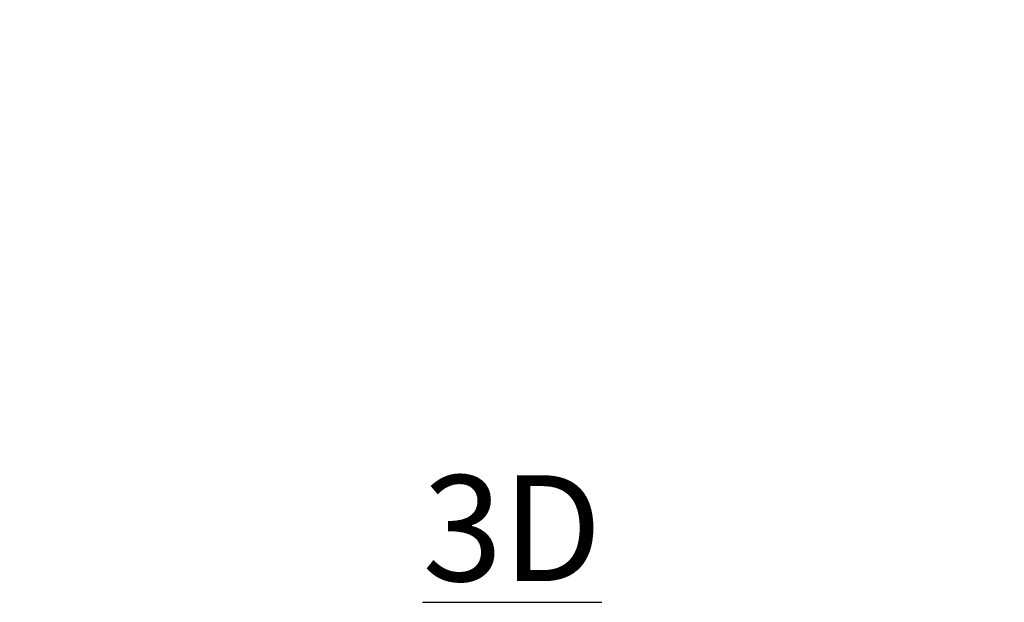
# Model space of a CAD drawing. Units: inches. Extents: x 0 to 204, y 0 to 264.
# Drawn here: x 86 to 107, y 135 to 148 of the extents above; entities that cross this region are included whole.
import ezdxf

# ---------------------------------------------------------------- set-up
doc = ezdxf.new("R2010")
doc.units = ezdxf.units.IN
doc.header["$MEASUREMENT"] = 0
doc.layers.get('0').update_dxf_attribs({"color": 10})
doc.layers.add('A-ANNO-NOTES', color=2, linetype='Continuous')
doc.styles.add('Arial', font='arial.ttf')

msp = doc.modelspace()

# ---------------------------------------------------------------- linework, layer by layer
at = {"lineweight": 18, "invisible_edges": 15}
for points in [[(87.99071, 147.64637, 14.45891), (88.26563, 147.89742, 14.37527), (87.92303, 147.47874, 14.23921)], [(105.11491, 147.83789, 14.71678), (105.34646, 147.39939, 14.62914), (105.44477, 147.55092, 14.62947)], [(105.18244, 147.89964, 14.37527), (105.45736, 147.64858, 14.45891), (105.52504, 147.48095, 14.23921)], [(88.0033, 147.5487, 14.62947), (87.99071, 147.64637, 14.45891), (87.77132, 147.38119, 14.44663)], [(87.81456, 147.44783, 14.33279), (87.77132, 147.38119, 14.44663), (87.99071, 147.64637, 14.45891)], [(87.81456, 147.44783, 14.33279), (87.99071, 147.64637, 14.45891), (87.92303, 147.47874, 14.23921)], [(88.37766, 147.79499, 14.25879), (88.18518, 147.48859, 14.16041), (87.92303, 147.47874, 14.23921)], [(88.33316, 147.83568, 14.71678), (88.0033, 147.5487, 14.62947), (88.10161, 147.39718, 14.62914)], [(88.51767, 147.66698, 14.71678), (88.10161, 147.39718, 14.62914), (88.26131, 147.3128, 14.62947)], [(88.1988, 147.2266, 14.23921), (88.18518, 147.48859, 14.16041), (88.47317, 147.70767, 14.25879)], [(104.9304, 147.6692, 14.71678), (105.18676, 147.31502, 14.62947), (105.34646, 147.39939, 14.62914)], [(104.9749, 147.70988, 14.25879), (105.26289, 147.4908, 14.16041), (105.24928, 147.22881, 14.23921)], [(105.52504, 147.48095, 14.23921), (105.26289, 147.4908, 14.16041), (105.07041, 147.79721, 14.25879)], [(105.44477, 147.55092, 14.62947), (105.67675, 147.3834, 14.44663), (105.45736, 147.64858, 14.45891)], [(105.63351, 147.45004, 14.33279), (105.45736, 147.64858, 14.45891), (105.67675, 147.3834, 14.44663)], [(105.52504, 147.48095, 14.23921), (105.45736, 147.64858, 14.45891), (105.63351, 147.45004, 14.33279)], [(87.53045, 147.14192, 14.17127), (87.81456, 147.44783, 14.33279), (87.69154, 147.27513, 14.14527)], [(87.53045, 147.14192, 14.17127), (87.77132, 147.38119, 14.44663), (87.81456, 147.44783, 14.33279)], [(87.69154, 147.27513, 14.14527), (87.81456, 147.44783, 14.33279), (87.92303, 147.47874, 14.23921)], [(87.92303, 147.47874, 14.23921), (87.76074, 147.2108, 14.02896), (87.69154, 147.27513, 14.14527)], [(87.92303, 147.47874, 14.23921), (87.94495, 147.22584, 14.07054), (87.76074, 147.2108, 14.02896)], [(87.79071, 147.2601, 14.54275), (88.0033, 147.5487, 14.62947), (87.77132, 147.38119, 14.44663)], [(88.10161, 147.39718, 14.62914), (88.0033, 147.5487, 14.62947), (87.79071, 147.2601, 14.54275)], [(88.5852, 147.60524, 14.37527), (88.35971, 147.30898, 14.45891), (88.1988, 147.2266, 14.23921)], [(88.23686, 147.49762, 28.64756), (88.28221, 147.40542, 28.5), (88.41333, 147.31831, 28.64757)], [(88.60363, 147.58838, 14.56498), (88.26131, 147.3128, 14.62947), (88.35971, 147.30898, 14.45891)], [(105.18676, 147.31502, 14.62947), (104.84444, 147.5906, 14.56498), (105.08836, 147.3112, 14.45891)], [(105.08836, 147.3112, 14.45891), (104.86287, 147.60745, 14.37527), (105.24928, 147.22881, 14.23921)], [(105.196, 147.4505, 28.69148), (105.03677, 147.31831, 28.64757), (105.12822, 147.36512, 28.5)], [(105.34646, 147.39939, 14.62914), (105.65736, 147.26231, 14.54275), (105.44477, 147.55092, 14.62947)], [(105.44477, 147.55092, 14.62947), (105.65736, 147.26231, 14.54275), (105.67675, 147.3834, 14.44663)], [(105.76439, 147.1887, 14.01617), (105.50312, 147.22805, 14.07054), (105.52504, 147.48095, 14.23921)], [(105.63351, 147.45004, 14.33279), (105.76439, 147.1887, 14.01617), (105.52504, 147.48095, 14.23921)], [(105.67675, 147.3834, 14.44663), (105.9561, 147.10195, 14.12816), (105.63351, 147.45004, 14.33279)], [(105.76439, 147.1887, 14.01617), (105.63351, 147.45004, 14.33279), (105.9561, 147.10195, 14.12816)], [(86.34356, 147.1217, 0.33948), (86.27997, 147.30284, 0.32008), (86.29497, 147.13403, 0.1875)], [(86.27997, 147.30284, 0.05492), (86.34356, 147.1217, 0.03552), (86.29497, 147.13403, 0.1875)], [(86.34356, 147.1217, 0.33948), (86.47362, 147.05142, 0.36999), (86.41255, 147.30284, 0.375)], [(86.41255, 147.30284), (86.47362, 147.05142, 0.00501), (86.34356, 147.1217, 0.03552)], [(86.58622, 147.16401, 0.33468), (86.5063, 147.30284, 0.34988), (86.47362, 147.05142, 0.36999)], [(86.5063, 147.30284, 0.02512), (86.58622, 147.16401, 0.04032), (86.47362, 147.05142, 0.00501)], [(86.63666, 147.21446, 0.1875), (86.59366, 147.30284, 0.23603), (86.58622, 147.16401, 0.33468)], [(86.59366, 147.30284, 0.13897), (86.63666, 147.21446, 0.1875), (86.58622, 147.16401, 0.04032)], [(86.58622, 147.16401, 0.33468), (86.72505, 147.17145, 0.23603), (86.63666, 147.21446, 0.1875)], [(86.58622, 147.16401, 0.04032), (86.63666, 147.21446, 0.1875), (86.72505, 147.17145, 0.13897)], [(86.96454, 147.13118, 0.12428), (86.8833, 147.18564, 0.2437), (87.0187, 147.2081, 0.36075)], [(87.40917, 147.32523, 1.96484), (87.40868, 147.28089, 1.99476), (87.41709, 147.33211, 2.00767)], [(87.40868, 147.28089, 1.99476), (87.40917, 147.2294, 1.98025), (87.41709, 147.23629, 2.02308)], [(87.53045, 147.14192, 14.17127), (87.55543, 147.0373, 14.34089), (87.77132, 147.38119, 14.44663)], [(87.53045, 147.14192, 14.17127), (87.69154, 147.27513, 14.14527), (87.55308, 147.0883, 13.92639)], [(87.69154, 147.27513, 14.14527), (87.76074, 147.2108, 14.02896), (87.55308, 147.0883, 13.92639)], [(87.76074, 147.2108, 14.02896), (87.76228, 147.02605, 13.82248), (87.55308, 147.0883, 13.92639)], [(87.55543, 147.0373, 14.34089), (87.79071, 147.2601, 14.54275), (87.77132, 147.38119, 14.44663)], [(87.78483, 147.05071, 14.51064), (87.79071, 147.2601, 14.54275), (87.55543, 147.0373, 14.34089)], [(87.73076, 147.41451, 1.99066), (87.77759, 147.2702, 1.92831), (87.70395, 147.39119, 1.84557)], [(87.77759, 147.2702, 1.92831), (87.73076, 147.15271, 2.03275), (87.70395, 147.12938, 1.88766)], [(88.1988, 147.2266, 14.23921), (87.9291, 146.9621, 14.01617), (87.94495, 147.22584, 14.07054)], [(88.1777, 147.1158, 14.33279), (87.9291, 146.9621, 14.01617), (88.1988, 147.2266, 14.23921)], [(88.10161, 147.39718, 14.62914), (87.99285, 147.07528, 14.54275), (88.26131, 147.3128, 14.62947)], [(88.26131, 147.3128, 14.62947), (87.99285, 147.07528, 14.54275), (88.11519, 147.06678, 14.44663)], [(88.26131, 147.3128, 14.62947), (88.11519, 147.06678, 14.44663), (88.35971, 147.30898, 14.45891)], [(88.1777, 147.1158, 14.33279), (88.35971, 147.30898, 14.45891), (88.11519, 147.06678, 14.44663)], [(88.1988, 147.2266, 14.23921), (88.35971, 147.30898, 14.45891), (88.1777, 147.1158, 14.33279)], [(105.18676, 147.31502, 14.62947), (105.08836, 147.3112, 14.45891), (105.33288, 147.06899, 14.44663)], [(105.27037, 147.11802, 14.33279), (105.33288, 147.06899, 14.44663), (105.08836, 147.3112, 14.45891)], [(105.27037, 147.11802, 14.33279), (105.08836, 147.3112, 14.45891), (105.24928, 147.22881, 14.23921)], [(105.45522, 147.07749, 14.54275), (105.34646, 147.39939, 14.62914), (105.18676, 147.31502, 14.62947)], [(105.45522, 147.07749, 14.54275), (105.18676, 147.31502, 14.62947), (105.33288, 147.06899, 14.44663)], [(105.24928, 147.22881, 14.23921), (105.50312, 147.22805, 14.07054), (105.50164, 147.04324, 14.02896)], [(105.43138, 146.98006, 14.14527), (105.27037, 147.11802, 14.33279), (105.24928, 147.22881, 14.23921)], [(105.24928, 147.22881, 14.23921), (105.50164, 147.04324, 14.02896), (105.43138, 146.98006, 14.14527)], [(105.89264, 147.03952, 14.34089), (105.67675, 147.3834, 14.44663), (105.65736, 147.26231, 14.54275)], [(105.89264, 147.03952, 14.34089), (105.65736, 147.26231, 14.54275), (105.66325, 147.05292, 14.51064)], [(105.74615, 147.39119, 1.84557), (105.67251, 147.2702, 1.92831), (105.71934, 147.41451, 1.99066)], [(105.67251, 147.2702, 1.92831), (105.74615, 147.12938, 1.88766), (105.71934, 147.15271, 2.03275)], [(105.9561, 147.10195, 14.12816), (105.67675, 147.3834, 14.44663), (105.89264, 147.03952, 14.34089)], [(106.03301, 147.33211, 2.00767), (106.04142, 147.28089, 1.99476), (106.04092, 147.32523, 1.96484)], [(106.04142, 147.28089, 1.99476), (106.03301, 147.23629, 2.02308), (106.04092, 147.2294, 1.98025)], [(106.43139, 147.2081, 0.36075), (106.56679, 147.18564, 0.2437), (106.47566, 147.13228, 0.13113)], [(106.86388, 147.16401, 0.04032), (106.72505, 147.17145, 0.13897), (106.81344, 147.21446, 0.1875)], [(106.86388, 147.16401, 0.33468), (106.81344, 147.21446, 0.1875), (106.72505, 147.17145, 0.23603)], [(106.81344, 147.21446, 0.1875), (106.85644, 147.30284, 0.13897), (106.86388, 147.16401, 0.04032)], [(106.85644, 147.30284, 0.23603), (106.81344, 147.21446, 0.1875), (106.86388, 147.16401, 0.33468)], [(106.86388, 147.16401, 0.04032), (106.9438, 147.30284, 0.02512), (106.97647, 147.05142, 0.00501)], [(106.9438, 147.30284, 0.34988), (106.86388, 147.16401, 0.33468), (106.97647, 147.05142, 0.36999)], [(107.10654, 147.1217, 0.03552), (106.97647, 147.05142, 0.00501), (107.03755, 147.30284)], [(107.03755, 147.30284, 0.375), (106.97647, 147.05142, 0.36999), (107.10654, 147.1217, 0.33948)], [(107.10654, 147.1217, 0.03552), (107.17013, 147.30284, 0.05492), (107.15512, 147.13403, 0.1875)], [(107.17013, 147.30284, 0.32008), (107.10654, 147.1217, 0.33948), (107.15512, 147.13403, 0.1875)], [(86.29497, 147.13403, 0.1875), (86.40914, 146.98694, 0.31838), (86.34356, 147.1217, 0.33948)], [(86.34356, 147.1217, 0.03552), (86.40914, 146.98694, 0.05662), (86.29497, 147.13403, 0.1875)], [(86.47362, 147.05142, 0.36999), (86.34356, 147.1217, 0.33948), (86.40914, 146.98694, 0.31838)], [(86.47362, 147.05142, 0.00501), (86.40914, 146.98694, 0.05662), (86.34356, 147.1217, 0.03552)], [(86.40914, 146.98694, 0.31838), (86.5439, 146.92136, 0.33948), (86.47362, 147.05142, 0.36999)], [(86.47362, 147.05142, 0.00501), (86.5439, 146.92136, 0.03552), (86.40914, 146.98694, 0.05662)], [(86.72505, 147.08409, 0.34988), (86.58622, 147.16401, 0.33468), (86.47362, 147.05142, 0.36999)], [(86.72505, 147.08409, 0.02512), (86.47362, 147.05142, 0.00501), (86.58622, 147.16401, 0.04032)], [(86.47362, 147.05142, 0.36999), (86.5439, 146.92136, 0.33948), (86.72505, 146.99034, 0.375)], [(86.5439, 146.92136, 0.03552), (86.47362, 147.05142, 0.00501), (86.72505, 146.99034)], [(86.72505, 147.16555, 0.25429), (86.82972, 147.14961, 0.327), (86.8833, 147.18564, 0.2437)], [(86.72505, 147.17547, 0.15774), (86.8833, 147.18564, 0.2437), (86.96454, 147.13118, 0.12428)], [(86.72505, 146.80923, 0.13897), (86.72505, 147.15272, 0.09375), (86.72505, 147.17145, 0.23603), (86.72505, 146.82796, 0.28125)], [(86.72505, 147.16146, 0.11084), (86.72505, 147.05713, 0.0123), (86.72505, 146.87201, 0.04206), (86.72505, 146.8449, 0.30584)], [(86.72505, 147.067, 0.35861), (86.79674, 147.02369, 0.39494), (86.82972, 147.14961, 0.327)], [(86.96454, 147.13118, 0.12428), (86.9011, 146.96939, 0.05718), (86.72505, 147.1002, 0.03555)], [(86.72505, 146.97118, 0.37402), (86.82972, 146.88283, 0.36989), (86.79674, 147.02369, 0.39494)], [(86.79674, 147.02369, 0.39494), (86.84851, 147.08073, 0.44397), (86.82972, 147.14961, 0.327)], [(86.82972, 146.88283, 0.36989), (86.84851, 146.9849, 0.45937), (86.79674, 147.02369, 0.39494)], [(86.82972, 147.14961, 0.327), (86.93061, 147.18839, 0.3964), (86.8833, 147.18564, 0.2437)], [(86.96454, 147.13118, 0.12428), (87.14329, 147.14669, 0.3247), (87.08252, 146.98956, 0.1826)], [(87.30859, 146.7739, 14.00766), (87.53045, 147.14192, 14.17127), (87.33184, 146.92536, 13.84867)], [(87.30859, 146.7739, 14.00766), (87.55543, 147.0373, 14.34089), (87.53045, 147.14192, 14.17127)], [(87.30859, 146.7739, 14.00766), (87.54127, 146.78433, 14.1799), (87.55543, 147.0373, 14.34089)], [(87.53045, 147.14192, 14.17127), (87.55308, 147.0883, 13.92639), (87.33184, 146.92536, 13.84867)], [(87.33184, 146.92536, 13.84867), (87.55308, 147.0883, 13.92639), (87.47971, 146.92806, 13.66355)], [(87.76228, 147.02605, 13.82248), (87.47971, 146.92806, 13.66355), (87.55308, 147.0883, 13.92639)], [(87.76228, 147.02605, 13.82248), (87.9291, 146.9621, 14.01617), (87.76743, 146.72518, 13.82162)], [(87.79197, 146.82103, 14.34089), (87.99285, 147.07528, 14.54275), (87.78483, 147.05071, 14.51064)], [(87.79197, 146.82103, 14.34089), (88.11519, 147.06678, 14.44663), (87.99285, 147.07528, 14.54275)], [(87.85982, 146.7634, 14.12816), (88.11519, 147.06678, 14.44663), (87.79197, 146.82103, 14.34089)], [(88.11519, 147.06678, 14.44663), (87.85982, 146.7634, 14.12816), (88.1777, 147.1158, 14.33279)], [(87.9291, 146.9621, 14.01617), (88.1777, 147.1158, 14.33279), (87.85982, 146.7634, 14.12816)], [(105.54967, 146.80771, 14.17128), (105.27037, 147.11802, 14.33279), (105.43138, 146.98006, 14.14527)], [(105.54967, 146.80771, 14.17128), (105.33288, 147.06899, 14.44663), (105.27037, 147.11802, 14.33279)], [(105.6561, 146.82324, 14.34089), (105.45522, 147.07749, 14.54275), (105.33288, 147.06899, 14.44663)], [(105.54967, 146.80771, 14.17128), (105.6561, 146.82324, 14.34089), (105.33288, 147.06899, 14.44663)], [(105.50164, 147.04324, 14.02896), (105.6051, 146.82546, 13.92639), (105.43138, 146.98006, 14.14527)], [(105.66325, 147.05292, 14.51064), (105.45522, 147.07749, 14.54275), (105.6561, 146.82324, 14.34089)], [(105.50164, 147.04324, 14.02896), (105.68579, 147.02826, 13.82248), (105.6051, 146.82546, 13.92639)], [(105.68579, 147.02826, 13.82248), (105.75815, 146.73807, 13.66355), (105.6051, 146.82546, 13.92639)], [(105.68579, 147.02826, 13.82248), (105.76439, 147.1887, 14.01617), (105.98592, 147.00651, 13.82162)], [(105.9561, 147.10195, 14.12816), (105.98592, 147.00651, 13.82162), (105.76439, 147.1887, 14.01617)], [(105.98592, 147.00651, 13.82162), (106.03855, 146.86267, 13.52233), (105.86847, 146.82847, 13.57441)], [(106.15105, 146.78708, 13.98436), (105.9561, 147.10195, 14.12816), (105.89264, 147.03952, 14.34089)], [(106.15105, 146.78708, 13.98436), (105.89264, 147.03952, 14.34089), (105.9068, 146.78654, 14.1799)], [(106.15105, 146.78708, 13.98436), (106.1733, 146.86362, 13.70951), (105.9561, 147.10195, 14.12816)], [(105.98592, 147.00651, 13.82162), (105.9561, 147.10195, 14.12816), (106.1733, 146.86362, 13.70951)], [(106.03855, 146.86267, 13.52233), (105.98592, 147.00651, 13.82162), (106.1733, 146.86362, 13.70951)], [(106.47566, 147.13228, 0.13113), (106.36758, 146.98956, 0.1826), (106.30681, 147.14669, 0.3247)], [(106.47566, 147.13228, 0.13113), (106.56679, 147.18564, 0.2437), (106.72505, 147.17547, 0.15774)], [(106.47566, 147.13228, 0.13113), (106.72505, 147.1002, 0.03555), (106.54899, 146.96939, 0.05718)], [(106.51949, 147.18839, 0.3964), (106.62038, 147.14961, 0.327), (106.56679, 147.18564, 0.2437)], [(106.62038, 147.14961, 0.327), (106.72505, 147.16555, 0.25429), (106.56679, 147.18564, 0.2437)], [(106.60158, 147.08073, 0.44397), (106.65335, 147.02369, 0.39494), (106.62038, 147.14961, 0.327)], [(106.60158, 146.9849, 0.45937), (106.62038, 146.88283, 0.36989), (106.65335, 147.02369, 0.39494)], [(106.65335, 147.02369, 0.39494), (106.72505, 147.067, 0.35861), (106.62038, 147.14961, 0.327)], [(106.62038, 146.88283, 0.36989), (106.72505, 146.97118, 0.37402), (106.65335, 147.02369, 0.39494)], [(106.72505, 146.82796, 0.09375), (106.72505, 147.17145, 0.13897), (106.72505, 146.99034), (106.72505, 146.89659, 0.02512)], [(106.72505, 147.17145, 0.13897), (106.72505, 146.82796, 0.09375), (106.72505, 146.80923, 0.23603), (106.72505, 147.12293, 0.32008)], [(106.72505, 147.08409, 0.02512), (106.86388, 147.16401, 0.04032), (106.97647, 147.05142, 0.00501)], [(106.72505, 147.08409, 0.34988), (106.97647, 147.05142, 0.36999), (106.86388, 147.16401, 0.33468)], [(106.72505, 146.80383, 0.16833), (106.72505, 147.10868, 0.33294), (106.72505, 146.92356, 0.3627), (106.72505, 146.81923, 0.26416)], [(106.97647, 147.05142, 0.00501), (106.90619, 146.92136, 0.03552), (106.72505, 146.99034)], [(106.97647, 147.05142, 0.36999), (106.72505, 146.99034, 0.375), (106.90619, 146.92136, 0.33948)], [(106.97647, 147.05142, 0.00501), (107.04096, 146.98694, 0.05662), (106.90619, 146.92136, 0.03552)], [(106.97647, 147.05142, 0.36999), (106.90619, 146.92136, 0.33948), (107.04096, 146.98694, 0.31838)], [(106.97647, 147.05142, 0.00501), (107.10654, 147.1217, 0.03552), (107.04096, 146.98694, 0.05662)], [(106.97647, 147.05142, 0.36999), (107.04096, 146.98694, 0.31838), (107.10654, 147.1217, 0.33948)], [(107.15512, 147.13403, 0.1875), (107.04096, 146.98694, 0.05662), (107.10654, 147.1217, 0.03552)], [(107.10654, 147.1217, 0.33948), (107.04096, 146.98694, 0.31838), (107.15512, 147.13403, 0.1875)], [(86.5439, 146.92136, 0.33948), (86.40914, 146.98694, 0.31838), (86.55624, 146.87277, 0.1875)], [(86.55624, 146.87277, 0.1875), (86.40914, 146.98694, 0.05662), (86.5439, 146.92136, 0.03552)], [(86.72505, 146.85776, 0.32008), (86.5439, 146.92136, 0.33948), (86.55624, 146.87277, 0.1875)], [(86.72505, 146.85776, 0.05492), (86.55624, 146.87277, 0.1875), (86.5439, 146.92136, 0.03552)], [(86.9011, 146.96939, 0.05718), (86.96454, 146.83679, 0.17161), (86.72505, 146.8384, 0.07764)], [(86.82972, 146.88283, 0.36989), (86.72505, 146.8449, 0.30584), (86.8833, 146.82251, 0.30208)], [(86.72505, 146.80522, 0.21726), (86.96454, 146.83679, 0.17161), (86.8833, 146.82251, 0.30208)], [(86.93061, 146.86775, 0.44794), (86.82972, 146.88283, 0.36989), (86.8833, 146.82251, 0.30208)], [(87.0187, 146.83786, 0.42027), (86.8833, 146.82251, 0.30208), (86.96454, 146.83679, 0.17161)], [(87.14329, 146.88488, 0.36679), (86.96454, 146.83679, 0.17161), (87.08252, 146.98956, 0.1826)], [(87.31823, 146.81726, 13.41792), (87.11397, 146.68746, 13.26833), (87.21729, 146.79458, 13.52171)], [(87.1731, 146.70251, 12.89165), (87.11397, 146.68746, 13.26833), (87.31823, 146.81726, 13.41792)], [(87.21729, 146.79458, 13.52171), (87.11397, 146.68746, 13.26833), (87.15501, 146.70712, 13.60969)], [(87.15501, 146.70712, 13.60969), (87.33184, 146.92536, 13.84867), (87.21729, 146.79458, 13.52171)], [(87.30859, 146.7739, 14.00766), (87.33184, 146.92536, 13.84867), (87.15501, 146.70712, 13.60969)], [(87.33184, 146.92536, 13.84867), (87.31823, 146.81726, 13.41792), (87.21729, 146.79458, 13.52171)], [(87.33184, 146.92536, 13.84867), (87.47971, 146.92806, 13.66355), (87.31823, 146.81726, 13.41792)], [(87.47971, 146.92806, 13.66355), (87.49826, 146.73728, 13.22758), (87.31823, 146.81726, 13.41792)], [(87.31823, 146.81726, 13.41792), (87.49826, 146.73728, 13.22758), (87.36343, 146.68571, 12.8815)], [(87.56363, 146.5411, 13.98436), (87.79197, 146.82103, 14.34089), (87.54127, 146.78433, 14.1799)], [(87.56363, 146.5411, 13.98436), (87.85982, 146.7634, 14.12816), (87.79197, 146.82103, 14.34089)], [(87.76743, 146.72518, 13.82162), (87.62886, 146.65991, 13.52233), (87.57961, 146.82625, 13.57441)], [(87.85982, 146.7634, 14.12816), (87.76743, 146.72518, 13.82162), (87.9291, 146.9621, 14.01617)], [(105.54967, 146.80771, 14.17128), (105.43138, 146.98006, 14.14527), (105.6051, 146.82546, 13.92639)], [(105.54967, 146.80771, 14.17128), (105.6051, 146.82546, 13.92639), (105.74762, 146.59055, 13.84867)], [(105.89639, 146.55386, 14.00766), (105.6561, 146.82324, 14.34089), (105.54967, 146.80771, 14.17128)], [(105.74762, 146.59055, 13.84867), (105.89639, 146.55386, 14.00766), (105.54967, 146.80771, 14.17128)], [(105.74762, 146.59055, 13.84867), (105.6051, 146.82546, 13.92639), (105.75815, 146.73807, 13.66355)], [(105.89639, 146.55386, 14.00766), (105.9068, 146.78654, 14.1799), (105.6561, 146.82324, 14.34089)], [(105.92151, 146.77045, 13.34824), (106.03855, 146.86267, 13.52233), (106.09059, 146.75583, 13.21135)], [(106.1733, 146.86362, 13.70951), (106.21494, 146.77365, 13.31596), (106.03855, 146.86267, 13.52233)], [(106.21494, 146.77365, 13.31596), (106.09059, 146.75583, 13.21135), (106.03855, 146.86267, 13.52233)], [(106.15105, 146.78708, 13.98436), (106.35357, 146.60776, 13.47216), (106.1733, 146.86362, 13.70951)], [(106.21494, 146.77365, 13.31596), (106.1733, 146.86362, 13.70951), (106.29418, 146.73306, 13.45879)], [(106.1733, 146.86362, 13.70951), (106.35357, 146.60776, 13.47216), (106.29418, 146.73306, 13.45879)], [(106.36758, 146.98956, 0.1826), (106.47566, 146.83789, 0.17845), (106.30681, 146.88488, 0.36679)], [(106.43139, 146.83786, 0.42027), (106.47566, 146.83789, 0.17845), (106.56679, 146.82251, 0.30208)], [(106.72505, 146.8384, 0.07764), (106.47566, 146.83789, 0.17845), (106.54899, 146.96939, 0.05718)], [(106.72505, 146.80522, 0.21726), (106.56679, 146.82251, 0.30208), (106.47566, 146.83789, 0.17845)], [(106.62038, 146.88283, 0.36989), (106.51949, 146.86775, 0.44794), (106.56679, 146.82251, 0.30208)], [(106.72505, 146.8449, 0.30584), (106.62038, 146.88283, 0.36989), (106.56679, 146.82251, 0.30208)], [(106.72505, 146.85776, 0.05492), (106.90619, 146.92136, 0.03552), (106.89386, 146.87277, 0.1875)], [(106.89386, 146.87277, 0.1875), (106.90619, 146.92136, 0.33948), (106.72505, 146.85776, 0.32008)], [(106.90619, 146.92136, 0.03552), (107.04096, 146.98694, 0.05662), (106.89386, 146.87277, 0.1875)], [(106.89386, 146.87277, 0.1875), (107.04096, 146.98694, 0.31838), (106.90619, 146.92136, 0.33948)], [(87.02715, 146.57989, 12.90819), (87.05856, 146.51542, 13.34653), (87.11397, 146.68746, 13.26833)], [(87.15501, 146.70712, 13.60969), (87.05856, 146.51542, 13.34653), (87.16575, 146.57656, 13.69406)], [(87.11397, 146.68746, 13.26833), (87.05856, 146.51542, 13.34653), (87.15501, 146.70712, 13.60969)], [(87.30859, 146.7739, 14.00766), (87.15501, 146.70712, 13.60969), (87.16575, 146.57656, 13.69406)], [(87.30859, 146.7739, 14.00766), (87.16575, 146.57656, 13.69406), (87.29772, 146.51795, 13.84917)], [(87.52711, 146.59853, 13.21135), (87.55596, 146.47627, 13.31596), (87.49816, 146.4752, 12.88714)], [(87.52656, 146.76824, 13.34824), (87.62886, 146.65991, 13.52233), (87.52711, 146.59853, 13.21135)], [(87.55596, 146.47627, 13.31596), (87.52711, 146.59853, 13.21135), (87.62886, 146.65991, 13.52233)], [(87.64185, 146.52578, 13.70951), (87.55596, 146.47627, 13.31596), (87.62886, 146.65991, 13.52233)], [(87.56363, 146.5411, 13.98436), (87.64185, 146.52578, 13.70951), (87.85982, 146.7634, 14.12816)], [(87.62886, 146.65991, 13.52233), (87.76743, 146.72518, 13.82162), (87.64185, 146.52578, 13.70951)], [(87.76743, 146.72518, 13.82162), (87.85982, 146.7634, 14.12816), (87.64185, 146.52578, 13.70951)], [(105.74762, 146.59055, 13.84867), (105.75815, 146.73807, 13.66355), (105.85407, 146.56734, 13.41792)], [(105.89639, 146.55386, 14.00766), (105.74762, 146.59055, 13.84867), (105.94919, 146.39492, 13.60969)], [(105.94919, 146.39492, 13.60969), (105.74762, 146.59055, 13.84867), (105.86764, 146.46477, 13.52171)], [(105.74762, 146.59055, 13.84867), (105.85407, 146.56734, 13.41792), (105.86764, 146.46477, 13.52171)], [(105.75815, 146.73807, 13.66355), (105.94981, 146.7395, 13.22758), (105.85407, 146.56734, 13.41792)], [(105.85407, 146.56734, 13.41792), (105.94981, 146.7395, 13.22758), (105.98913, 146.6006, 12.8815)], [(106.09059, 146.75583, 13.21135), (106.21494, 146.77365, 13.31596), (106.21084, 146.71598, 12.88714)], [(106.35357, 146.60776, 13.47216), (106.15105, 146.78708, 13.98436), (106.15035, 146.52017, 13.84917)], [(106.33393, 146.67724, 12.89691), (106.21494, 146.77365, 13.31596), (106.29418, 146.73306, 13.45879)], [(106.44851, 146.45604, 12.91795), (106.35357, 146.60776, 13.47216), (106.25762, 146.40285, 13.39182)], [(106.38372, 146.63542, 12.90255), (106.29418, 146.73306, 13.45879), (106.35357, 146.60776, 13.47216)], [(87.01107, 146.38968, 12.92142), (87.19045, 146.40063, 13.39182), (87.05856, 146.51542, 13.34653)], [(87.19045, 146.40063, 13.39182), (87.16575, 146.57656, 13.69406), (87.05856, 146.51542, 13.34653)], [(87.26049, 146.21526, 12.91795), (87.40312, 146.32337, 13.47216), (87.19045, 146.40063, 13.39182)], [(87.40312, 146.32337, 13.47216), (87.56363, 146.5411, 13.98436), (87.29772, 146.51795, 13.84917)], [(87.56363, 146.5411, 13.98436), (87.40312, 146.32337, 13.47216), (87.64185, 146.52578, 13.70951)], [(87.64185, 146.52578, 13.70951), (87.40312, 146.32337, 13.47216), (87.52261, 146.39372, 13.45879)], [(87.43337, 146.29582, 12.90255), (87.52261, 146.39372, 13.45879), (87.40312, 146.32337, 13.47216)], [(87.47057, 146.34914, 12.89691), (87.55596, 146.47627, 13.31596), (87.52261, 146.39372, 13.45879)], [(87.64185, 146.52578, 13.70951), (87.52261, 146.39372, 13.45879), (87.55596, 146.47627, 13.31596)], [(105.86764, 146.46477, 13.52171), (105.85407, 146.56734, 13.41792), (105.9651, 146.35229, 13.26833)], [(105.9554, 146.41253, 12.89165), (105.9651, 146.35229, 13.26833), (105.85407, 146.56734, 13.41792)], [(105.86764, 146.46477, 13.52171), (105.9651, 146.35229, 13.26833), (105.94919, 146.39492, 13.60969)], [(105.89639, 146.55386, 14.00766), (105.94919, 146.39492, 13.60969), (106.08018, 146.39396, 13.69406)], [(105.89639, 146.55386, 14.00766), (106.08018, 146.39396, 13.69406), (106.15035, 146.52017, 13.84917)], [(105.94919, 146.39492, 13.60969), (106.13151, 146.28173, 13.34653), (106.08018, 146.39396, 13.69406)], [(105.9651, 146.35229, 13.26833), (106.13151, 146.28173, 13.34653), (105.94919, 146.39492, 13.60969)], [(106.25762, 146.40285, 13.39182), (106.08018, 146.39396, 13.69406), (106.13151, 146.28173, 13.34653)], [(106.2525, 146.2232, 12.92142), (106.25762, 146.40285, 13.39182), (106.13151, 146.28173, 13.34653)], [(106.06449, 146.25621, 12.90819), (106.13151, 146.28173, 13.34653), (105.9651, 146.35229, 13.26833)], [(86.25133, 145.63547, 0.24364), (86.66868, 145.82996, 0.20645), (86.51226, 145.3969, 0.24364)], [(86.31612, 145.81485, 0.22823), (86.48899, 145.89541, 0.21283), (86.66868, 145.82996, 0.20645)], [(86.50402, 145.65187), (86.62902, 145.86837, 0.25), (86.67967, 145.69444, 0.07727)], [(86.67967, 145.60929, 0.42273), (86.62902, 145.86837, 0.25), (86.50402, 145.65187, 0.5)], [(86.57638, 145.40816, 0.23913), (86.66868, 145.82996, 0.20645), (86.72234, 145.53078, 0.2226)], [(106.73737, 145.78225, 0.20719), (106.72573, 145.53299, 0.2226), (106.69815, 145.65905, 0.21283)], [(106.95908, 145.89762, 0.21283), (106.76294, 145.47967, 0.22823), (106.77939, 145.83217, 0.20645)], [(106.76294, 145.47967, 0.22823), (106.95908, 145.89762, 0.21283), (107.00073, 145.40484, 0.2471)], [(107.00073, 145.40484, 0.2471), (106.95908, 145.89762, 0.21283), (107.19126, 145.70256, 0.23913)], [(106.95908, 145.89762, 0.21283), (107.13195, 145.81706, 0.22823), (107.19126, 145.70256, 0.23913)], [(86.33257, 145.46235, 0.25002), (86.26283, 145.57132, 0.2471), (86.51226, 145.3969, 0.24364)], [(86.67967, 145.69444, 0.07727), (86.62902, 145.43536, 0.25), (86.50402, 145.65187)], [(86.50402, 145.65187, 0.5), (86.62902, 145.43536, 0.25), (86.67967, 145.60929, 0.42273)], [(107.00073, 145.40484, 0.2471), (107.19126, 145.70256, 0.23913), (107.1155, 145.46457, 0.25002)]]:
    msp.add_3dface(points, dxfattribs=at)
at = {"color": 8, "lineweight": 18, "invisible_edges": 15}
for points in [[(89.22505, 137.65949, 26.14267), (89.22505, 137.39433, 26.60195), (89.22505, 138.08131, 26.69239), (89.22505, 138.11877, 26.40784)], [(104.22505, 137.65949, 26.14267), (104.22505, 138.08131, 26.69239), (104.22505, 137.39433, 26.60195)], [(96.60005, 137.75655, 26.28349), (96.60005, 137.75655, 26.71651), (96.47505, 137.75655, 26.5)]]:
    msp.add_3dface(points, dxfattribs=at)

# ---------------------------------------------------------------- texts
at = {"layer": 'A-ANNO-NOTES', "insert": (96.72505, 137.83499), "char_height": 2.25, "width": 30.2182692, "attachment_point": 2, "style": 'Arial'}
msp.add_mtext('{\\L3D}', dxfattribs=at)

doc.saveas('drawing.dxf')
